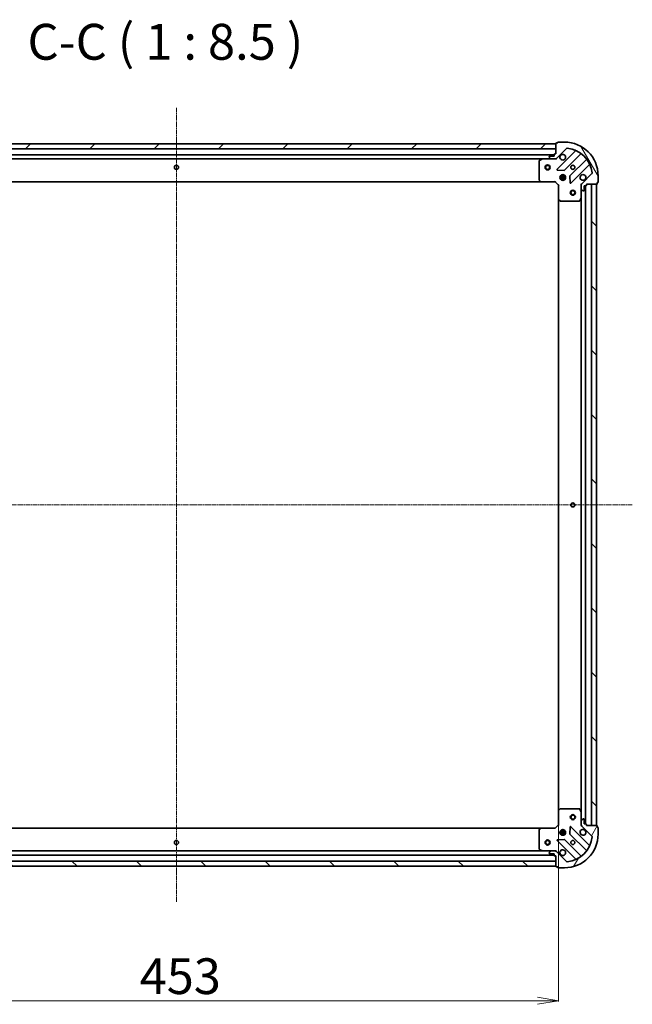
# Model space of a CAD drawing. Units: millimetres. Extents: x 7 to 9637, y 4 to 2392.
# Drawn here: x 2783 to 3146, y 514 to 1097 of the extents above; entities that cross this region are included whole.
import ezdxf

# ---------------------------------------------------------------- set-up
doc = ezdxf.new("R2010")
doc.units = ezdxf.units.MM
doc.header["$LTSCALE"] = 0.5
doc.linetypes.add('CHAIN', pattern=[0.35429999999999995, 0.2362, -0.0295, 0.0591, -0.0295])
doc.layers.get('Defpoints').update_dxf_attribs({"lineweight": 25})
for name, color, linetype, lineweight in [('Centerline (ISO)', 131, 'Continuous', 18), ('Dimension (ISO)', 7, 'Continuous', 18), ('Hatch (ISO)', 1, 'Continuous', 18), ('Symbol (ISO)', 7, 'Continuous', 18), ('Visible (ISO)', 7, 'Continuous', 35)]:
    doc.layers.add(name, color=color, linetype=linetype, lineweight=lineweight)
doc.styles.add('Note Text (TK)', font='MS PGothic.ttf')
doc.dimstyles.new('Default - Method 1b (TK)', dxfattribs={"dimscale": 0.5, "dimtxt": 2.5, "dimasz": 2.5, "dimexe": 1, "dimexo": 1.499999999999999, "dimgap": 1, "dimtad": 1, "dimdsep": 46, "dimtxsty": 'Note Text (TK)', "dimblk": 'OPEN', "dimcen": 0.09, "dimdle": 5, "dimclrd": 100, "dimclre": 100, "dimclrt": 7, "dimadec": 1, "dimazin": 1, "dimtfac": 1, "dimtmove": 0, "dimatfit": 3, "dimldrblk": 'OPEN', "dimfxl": 1, "dimtolj": 1, "dimlwd": -1, "dimlwe": -1, "dimarcsym": 0})
pattern_1 = [(135.0002104591499, (89.4999999999996, 2.763045298362442), (-19.08297416120756, -19.08311435307886), [])]

# ---------------------------------------------------------------- blocks, each defined once
blk = doc.blocks.new('_Open')
at = {"color": 0, "linetype": 'ByBlock', "lineweight": -2}
for p, q in [((-1, 0.1666666666666666), (0, 0)), ((-1, -0.1666666666666666), (0, 0)), ((0, 0), (-1, 0))]:
    blk.add_line(p, q, dxfattribs=at)
blk = doc.blocks.new('*D30')
at = {"layer": 'Defpoints', "color": 0}
for p in [(2649.64711779448, 628.4667754804786), (3102.647117794474, 628.4667754804776), (3102.647117794474, 515.7403951808744)]:
    blk.add_point(p, dxfattribs=at)
at = {"layer": 'Dimension (ISO)', "color": 100}
for p, q in [((2649.64711779448, 627.7167754804786), (2649.64711779448, 515.2403951808744)), ((3102.647117794474, 627.7167754804776), (3102.647117794474, 515.2403951808744)), ((2662.14711779448, 515.7403951808744), (3090.147117794474, 515.7403951808744))]:
    blk.add_line(p, q, dxfattribs=at)
at = {"layer": 'Dimension (ISO)', "color": 100, "xscale": 12.5, "yscale": 12.5, "zscale": 12.5, "rotation": 180}
blk.add_blockref('_Open', (2649.64711779448, 515.7403951808744), dxfattribs=at)
at = {"layer": 'Dimension (ISO)', "color": 100, "xscale": 12.5, "yscale": 12.5, "zscale": 12.5}
blk.add_blockref('_Open', (3102.647117794474, 515.7403951808744), dxfattribs=at)
at = {"layer": 'Dimension (ISO)', "color": 7, "insert": (2854.380839385385, 530.3228951808744), "char_height": 1.25, "attachment_point": 4, "style": 'Note Text (TK)'}
blk.add_mtext('\\A1;\\fMS PGothic|b0|i0;{\\H21.1650;453', dxfattribs=at)

msp = doc.modelspace()

# ---------------------------------------------------------------- hatches: boundary and pattern name
at = {"layer": 'Hatch (ISO)'}
h = msp.add_hatch(dxfattribs=at)
h.set_pattern_fill('ANSI31', color=256, scale=215.9, style=0)
h.set_pattern_definition([(45, (89.4999999999996, 2.763045298362442), (-19.08304425727195, 19.08304425727195), [])])
h.paths.add_polyline_path([(2651.147117794474, 1023.530172945739), (2651.147117794474, 1020.530172945739), (3101.147117794475, 1020.530172945737), (3101.147117794475, 1023.530172945737)])
h = msp.add_hatch(dxfattribs=at)
h.set_pattern_fill('ANSI31', color=256, scale=215.9, angle=75.00017538262, style=0)
h.set_pattern_definition([(120.00017538262, (89.4999999999996, 2.763045298362442), (-23.37181928009803, -13.49382154129949), [])])
edge = h.paths.add_edge_path()
edge.add_ellipse((3117.147117794475, 999.1159593833642), major_axis=(-0.7071067811865418, -0.7071067811865535), ratio=1, start_angle=269.9999999999995, end_angle=314.9999999999995)
edge.add_line((3116.147117794475, 999.1159593833642), (3116.147117794475, 996.7372797269238))
edge.add_ellipse((3116.647117794475, 996.7372797269236), major_axis=(3.1e-15, -0.5000000000000006), ratio=1, start_angle=269.9999999999956, end_angle=314.9999999999967)
edge.add_line((3116.293564403882, 996.3837263363306), (3117.000671185068, 995.6766195551439))
edge.add_ellipse((3117.354224575661, 996.0301729457371), major_axis=(0.3535533905932774, -0.3535533905932731), ratio=1, start_angle=270.000000000014, end_angle=315.0000000000037)
edge.add_line((3117.354224575661, 995.5301729457373), (3117.547117794475, 995.5301729457373))
edge.add_ellipse((3117.547117794475, 995.8301729457373), major_axis=(0.299999999999998, -3e-16), ratio=1, start_angle=270.0000000000001, end_angle=360)
edge.add_line((3117.847117794475, 995.8301729457373), (3117.847117794475, 998.5301729457371))
edge.add_line((3117.847117794475, 998.5301729457371), (3118.847117794475, 998.5301729457371))
edge.add_ellipse((3118.847117794475, 998.8301729457372), major_axis=(0.3000000000000003, -3e-16), ratio=1, start_angle=270.0000000000001, end_angle=360)
edge.add_line((3119.147117794475, 998.8301729457372), (3119.147117794475, 999.5301729457371))
edge.add_line((3119.147117794475, 999.5301729457371), (3125.347117794475, 999.5301729457371))
edge.add_ellipse((3125.347117794475, 999.8301729457372), major_axis=(0.3000000000000014, 4.1e-15), ratio=1, start_angle=270.000000000006, end_angle=359.9999999999992)
edge.add_line((3125.647117794475, 999.8301729457372), (3125.647117794475, 1000.530172945737))
edge.add_line((3125.647117794475, 1000.530172945737), (3125.847117794475, 1000.530172945737))
edge.add_ellipse((3125.847117794475, 1000.830172945737), major_axis=(0.3000000000000014, 4.1e-15), ratio=1, start_angle=269.9999999999992, end_angle=359.9999999999992)
edge.add_line((3126.147117794475, 1000.830172945737), (3126.147117794475, 1004.530172945737))
edge.add_ellipse((3106.147117794475, 1004.530172945737), major_axis=(-1.382e-13, 20), ratio=1, start_angle=270, end_angle=360)
edge.add_line((3106.147117794475, 1024.530172945737), (3102.447117794475, 1024.530172945737))
edge.add_ellipse((3102.447117794474, 1024.230172945737), major_axis=(-0.299999999999998, -1.9e-15), ratio=1, start_angle=269.9999999999997, end_angle=359.9999999999996)
edge.add_line((3102.147117794475, 1024.230172945737), (3102.147117794475, 1024.030172945737))
edge.add_line((3102.147117794475, 1024.030172945737), (3101.447117794475, 1024.030172945737))
edge.add_ellipse((3101.447117794475, 1023.730172945737), major_axis=(-0.299999999999998, 3e-16), ratio=1, start_angle=270.0000000000001, end_angle=360)
edge.add_line((3101.147117794475, 1023.730172945737), (3101.147117794475, 1017.530172945737))
edge.add_line((3101.147117794475, 1017.530172945737), (3100.447117794475, 1017.530172945737))
edge.add_ellipse((3100.447117794475, 1017.230172945737), major_axis=(-0.299999999999998, -1.9e-15), ratio=1, start_angle=269.9999999999997, end_angle=359.9999999999996)
edge.add_line((3100.147117794475, 1017.230172945737), (3100.147117794475, 1016.230172945737))
edge.add_line((3100.147117794475, 1016.230172945737), (3097.447117794475, 1016.230172945737))
edge.add_ellipse((3097.447117794475, 1015.930172945737), major_axis=(-0.299999999999998, 3e-16), ratio=1, start_angle=270.0000000000001, end_angle=360)
edge.add_line((3097.147117794475, 1015.930172945737), (3097.147117794475, 1015.737279726923))
edge.add_ellipse((3097.647117794475, 1015.737279726923), major_axis=(3.1e-15, -0.4999999999999983), ratio=1, start_angle=269.9999999999997, end_angle=314.9999999999967)
edge.add_line((3097.293564403881, 1015.38372633633), (3098.000671185068, 1014.676619555143))
edge.add_ellipse((3098.354224575662, 1015.030172945737), major_axis=(0.3535533905932764, -0.353553390593271), ratio=1, start_angle=270.0000000000082, end_angle=315.0000000000036)
edge.add_line((3098.354224575662, 1014.530172945737), (3100.732904232102, 1014.530172945737))
edge.add_ellipse((3100.732904232102, 1015.530172945737), major_axis=(0.9999999999999943, 4e-15), ratio=1, start_angle=269.9999999999978, end_angle=314.9999999999998)
edge.add_line((3101.440011013288, 1014.82306616455), (3107.417995792651, 1020.801050943914))
edge.add_ellipse((3107.771549183245, 1020.447497553321), major_axis=(0.3535533905932686, 0.3535533905932755), ratio=1, start_angle=39.17289348888238, end_angle=90.00000000000807, ccw=False)
edge.add_ellipse((3106.147117794475, 1004.530172945737), major_axis=(16.41474100157036, -1.675194869668868), ratio=1, start_angle=11.65421302223848, end_angle=90.00000000000011, ccw=False)
edge.add_ellipse((3122.064442402058, 1006.154604334507), major_axis=(0.0507634808990631, -0.49741639398698), ratio=0.9999999999999996, start_angle=39.17289348887749, end_angle=90.00000000000188, ccw=False)
edge.add_line((3122.417995792651, 1005.801050943913), (3116.440011013289, 999.8230661645505))
h = msp.add_hatch(dxfattribs=at)
h.set_pattern_fill('ANSI31', color=256, scale=215.9, angle=90.00021045915, style=0)
h.set_pattern_definition(pattern_1)
h.paths.add_polyline_path([(3125.147117794472, 999.530172945738), (3122.147117794471, 999.530172945738), (3122.147117794473, 619.5301729457382), (3125.147117794474, 619.5301729457382)])
h = msp.add_hatch(dxfattribs=at)
h.set_pattern_fill('ANSI31', color=256, scale=215.9, angle=14.99997778074499, style=0)
h.set_pattern_definition([(59.999977780745, (89.4999999999996, 2.763045298362442), (-23.3718553517659, 13.49375906358682), [])])
edge = h.paths.add_edge_path()
edge.add_ellipse((3100.732904232101, 603.5301729457386), major_axis=(-0.7071067811865541, 0.7071067811865414), ratio=1, start_angle=269.9999999999995, end_angle=314.9999999999995)
edge.add_line((3100.732904232101, 604.5301729457386), (3098.35422457566, 604.5301729457386))
edge.add_ellipse((3098.35422457566, 604.0301729457386), major_axis=(-0.5000000000000006, -3.3e-15), ratio=1, start_angle=269.9999999999955, end_angle=314.9999999999967)
edge.add_line((3098.000671185067, 604.3837263363318), (3097.293564403881, 603.6766195551453))
edge.add_ellipse((3097.647117794474, 603.3230661645518), major_axis=(-0.3535533905932728, -0.3535533905932775), ratio=1, start_angle=270.0000000000082, end_angle=315.0000000000037)
edge.add_line((3097.147117794474, 603.3230661645518), (3097.147117794474, 603.1301729457385))
edge.add_ellipse((3097.447117794474, 603.1301729457385), major_axis=(-2e-16, -0.299999999999998), ratio=1, start_angle=270.0000000000001, end_angle=360)
edge.add_line((3097.447117794474, 602.8301729457385), (3100.147117794473, 602.8301729457385))
edge.add_line((3100.147117794474, 602.8301729457385), (3100.147117794474, 601.8301729457386))
edge.add_ellipse((3100.447117794474, 601.8301729457386), major_axis=(-2e-16, -0.3000000000000003), ratio=1, start_angle=270.0000000000001, end_angle=360)
edge.add_line((3100.447117794474, 601.5301729457386), (3101.147117794474, 601.5301729457386))
edge.add_line((3101.147117794474, 601.5301729457386), (3101.147117794474, 595.3301729457385))
edge.add_ellipse((3101.447117794474, 595.3301729457385), major_axis=(4.2e-15, -0.3000000000000014), ratio=1, start_angle=270.000000000006, end_angle=359.9999999999992)
edge.add_line((3101.447117794474, 595.0301729457386), (3102.147117794474, 595.0301729457386))
edge.add_line((3102.147117794474, 595.0301729457386), (3102.147117794474, 594.8301729457386))
edge.add_ellipse((3102.447117794474, 594.8301729457385), major_axis=(4.2e-15, -0.3000000000000014), ratio=1, start_angle=269.9999999999992, end_angle=359.9999999999992)
edge.add_line((3102.447117794474, 594.5301729457386), (3106.147117794474, 594.5301729457386))
edge.add_ellipse((3106.147117794473, 614.5301729457386), major_axis=(20, 1.46e-13), ratio=1, start_angle=270.0000000000001, end_angle=359.9999999999999)
edge.add_line((3126.147117794474, 614.5301729457389), (3126.147117794474, 618.2301729457389))
edge.add_ellipse((3125.847117794473, 618.2301729457386), major_axis=(-2e-15, 0.299999999999998), ratio=1, start_angle=269.9999999999996, end_angle=359.9999999999996)
edge.add_line((3125.847117794473, 618.5301729457389), (3125.647117794474, 618.5301729457389))
edge.add_line((3125.647117794474, 618.5301729457389), (3125.647117794474, 619.2301729457388))
edge.add_ellipse((3125.347117794474, 619.2301729457389), major_axis=(2e-16, 0.299999999999998), ratio=1, start_angle=269.9999999999933, end_angle=360)
edge.add_line((3125.347117794474, 619.5301729457389), (3119.147117794474, 619.5301729457387))
edge.add_line((3119.147117794474, 619.5301729457389), (3119.147117794474, 620.2301729457389))
edge.add_ellipse((3118.847117794474, 620.2301729457387), major_axis=(-2e-15, 0.299999999999998), ratio=1, start_angle=269.9999999999996, end_angle=359.9999999999996)
edge.add_line((3118.847117794474, 620.5301729457389), (3117.847117794474, 620.5301729457389))
edge.add_line((3117.847117794474, 620.5301729457389), (3117.847117794474, 623.2301729457388))
edge.add_ellipse((3117.547117794474, 623.2301729457386), major_axis=(2e-16, 0.299999999999998), ratio=1, start_angle=270.0000000000001, end_angle=360)
edge.add_line((3117.547117794474, 623.5301729457389), (3117.35422457566, 623.5301729457389))
edge.add_ellipse((3117.35422457566, 623.0301729457389), major_axis=(-0.4999999999999983, -3.3e-15), ratio=1, start_angle=269.9999999999996, end_angle=314.9999999999967)
edge.add_line((3117.000671185067, 623.3837263363318), (3116.293564403881, 622.6766195551452))
edge.add_ellipse((3116.647117794474, 622.3230661645522), major_axis=(-0.3535533905932707, -0.3535533905932766), ratio=1, start_angle=270.0000000000081, end_angle=315.0000000000036)
edge.add_line((3116.147117794473, 622.3230661645522), (3116.147117794473, 619.9443865081118))
edge.add_ellipse((3117.147117794474, 619.944386508112), major_axis=(4.4e-15, -0.9999999999999943), ratio=1, start_angle=269.9999999999998, end_angle=314.9999999999998)
edge.add_line((3116.440011013287, 619.2372797269253), (3122.417995792651, 613.2592949475621))
edge.add_ellipse((3122.064442402058, 612.9057415569688), major_axis=(0.3535533905932758, -0.3535533905932686), ratio=1, start_angle=39.17289348888232, end_angle=90.00000000000227, ccw=False)
edge.add_ellipse((3106.147117794475, 614.5301729457386), major_axis=(-1.675194869668861, -16.41474100157036), ratio=1, start_angle=11.65421302223848, end_angle=90.00000000000011, ccw=False)
edge.add_ellipse((3107.771549183244, 598.6128483381552), major_axis=(-0.4974163939869799, -0.0507634808990632), ratio=1, start_angle=39.17289348887749, end_angle=90.00000000000188, ccw=False)
edge.add_line((3107.41799579265, 598.2592949475621), (3101.440011013287, 604.2372797269251))
h = msp.add_hatch(dxfattribs=at)
h.set_pattern_fill('ANSI31', color=256, scale=215.9, angle=90.00021045915, style=0)
h.set_pattern_definition(pattern_1)
h.paths.add_polyline_path([(3101.147117794475, 595.5301729457386), (3101.147117794475, 598.5301729457386), (2651.147117794474, 598.5301729457361), (2651.147117794474, 595.5301729457358)])

# ---------------------------------------------------------------- linework, layer by layer
at = {"layer": 'Centerline (ISO)', "linetype": 'CHAIN', "ltscale": 23.99096870422363}
for p, q in [((2876.147117794474, 1044.780172945738), (2876.147117794474, 574.2801729457362)), ((3146.397117794473, 809.5301729457382), (2605.897117794478, 809.5301729457393))]:
    msp.add_line(p, q, dxfattribs=at)
at = {"layer": 'Visible (ISO)'}
for p, q in [((3101.147117794475, 1023.530172945737), (2651.147117794475, 1023.530172945739)), ((3101.147117794475, 1023.730172945737), (3101.147117794475, 1017.530172945737)), ((3101.147117794475, 1020.530172945737), (3101.147117794475, 1023.530172945737)), ((3102.147117794475, 1024.030172945737), (3101.447117794475, 1024.030172945737)), ((3102.147117794475, 1024.230172945737), (3102.147117794475, 1024.030172945737)), ((3106.147117794475, 1024.530172945737), (3102.447117794475, 1024.530172945737)), ((2651.147117794475, 1020.530172945739), (3101.147117794475, 1020.530172945737)), ((3100.147117794475, 1017.030172945737), (2652.147117794472, 1017.030172945739)), ((3097.147117794475, 1015.930172945737), (3097.147117794475, 1015.737279726923)), ((3097.293564403882, 1015.38372633633), (3098.000671185068, 1014.676619555144)), ((3100.147117794475, 1016.230172945737), (3097.447117794475, 1016.230172945737)), ((3100.147117794475, 1017.230172945737), (3100.147117794475, 1016.230172945737)), ((3101.147117794475, 1017.530172945737), (3100.447117794475, 1017.530172945737)), ((3101.440011013288, 1014.82306616455), (3107.417995792652, 1020.801050943914)), ((3112.659634805923, 1019.242689957185), (3101.836294295499, 1008.419349446761)), ((3106.190205591837, 1007.823513274793), (3115.889640683214, 1017.52294836617)), ((2659.076297401218, 1014.530172945739), (3093.217938187724, 1014.530172945737)), ((3091.147117794475, 1013.344762749112), (3091.147117794475, 1002.148391022116)), ((3093.083774109075, 1014.498501103036), (3091.312953715825, 1013.613090906412)), ((3098.354224575662, 1014.530172945737), (3093.217938187725, 1014.530172945737)), ((3098.354224575662, 1014.530172945737), (3100.732904232102, 1014.530172945737)), ((3101.147117794475, 1014.530172945737), (3100.733023078322, 1014.530172945737)), ((3101.147117794475, 1014.619993224612), (3101.147117794475, 1014.530172945736)), ((3101.147117794472, 1014.179907199223), (3101.147117794475, 1014.530172945736)), ((3119.139893214908, 1014.272695834476), (3109.440458123531, 1004.573260743099)), ((3110.036294295499, 1000.219349446761), (3120.859634805923, 1011.042689957185)), ((3102.035340513646, 1007.90750294593), (3105.964987741272, 1007.735930842674)), ((3106.786477425548, 1003.980172945737), (3103.507758163397, 1003.980172945737)), ((3103.772345085986, 1004.530172945737), (3104.147117794469, 1004.530172945737)), ((3104.14711779447, 1004.90494565422), (3104.14711779447, 1004.530172945736)), ((3104.697117794471, 1001.890813314662), (3104.697117794471, 1005.169532576811)), ((3105.597117794471, 1001.89081331466), (3105.597117794471, 1005.169532576813)), ((3106.147117794471, 1004.904945654226), (3106.147117794471, 1004.530172945736)), ((3106.147117794469, 1004.530172945737), (3106.521890502961, 1004.530172945737)), ((3109.352875691413, 1004.348042892533), (3109.524447794669, 1000.418395664907)), ((3122.417995792651, 1005.801050943914), (3116.440011013288, 999.8230661645507)), ((3126.147117794475, 1000.830172945737), (3126.147117794475, 1004.530172945737)), ((2660.083720329206, 1001.030172945739), (3092.210515259737, 1001.030172945737)), ((3091.227764745479, 1001.943734627404), (3091.991162210741, 1001.125516551024)), ((3092.210515259737, 1001.030172945737), (3100.647117794475, 1001.030172945737)), ((3100.647117794475, 1001.030172945737), (3100.771381863186, 1001.330172945737)), ((3100.647117794475, 1001.030172945737), (3102.647117794475, 999.0301729457369)), ((3102.947117794475, 999.154437014449), (3102.647117794475, 999.0301729457369)), ((3102.647117794475, 999.0301729457369), (3102.647117794475, 990.5935704109985)), ((3106.786477425548, 1003.080172945737), (3103.507758163398, 1003.080172945737)), ((3103.772345085987, 1002.530172945737), (3104.147117794469, 1002.530172945737)), ((3104.14711779447, 1002.530172945736), (3104.14711779447, 1002.155400237253)), ((3106.147117794469, 1002.530172945737), (3106.52189050296, 1002.530172945737)), ((3106.147117794471, 1002.530172945736), (3106.147117794471, 1002.155400237247)), ((3116.147117794475, 999.530172945737), (3115.796852047961, 999.5301729457345)), ((3116.147117794474, 999.530172945737), (3116.236938073351, 999.530172945737)), ((3116.147117794475, 999.1160782295834), (3116.147117794475, 999.530172945737)), ((3116.147117794475, 999.1159593833642), (3116.147117794475, 996.737279726924)), ((3117.847117794475, 995.8301729457373), (3117.847117794475, 998.5301729457374)), ((3117.847117794475, 998.5301729457374), (3118.847117794475, 998.5301729457374)), ((3118.647117794474, 620.5301729457395), (3118.647117794471, 998.5301729457365)), ((3119.147117794475, 998.8301729457372), (3119.147117794475, 999.5301729457375)), ((3119.147117794475, 999.5301729457375), (3125.347117794475, 999.5301729457375)), ((3125.147117794472, 999.5301729457371), (3122.147117794471, 999.5301729457371)), ((3122.147117794471, 999.5301729457371), (3122.147117794475, 619.5301729457389)), ((3125.147117794474, 619.5301729457389), (3125.147117794472, 999.5301729457371)), ((3125.647117794475, 999.8301729457374), (3125.647117794475, 1000.530172945737)), ((3125.647117794475, 1000.530172945737), (3125.847117794475, 1000.530172945737)), ((3116.147117794475, 991.6009933389871), (3116.147117794475, 996.7372797269236)), ((3116.293564403882, 996.3837263363306), (3117.000671185068, 995.6766195551439)), ((3117.354224575662, 995.5301729457373), (3117.547117794475, 995.5301729457373)), ((3102.647117794472, 990.5935704109976), (3102.647117794474, 628.4667754804778)), ((3102.742461399763, 990.3742173620036), (3103.560679476142, 989.6108198967421)), ((3103.765335870854, 989.530172945737), (3114.96170759785, 989.530172945737)), ((3115.23003575515, 989.6960088670869), (3116.115445951775, 991.4668292603369)), ((3116.147117794471, 991.600993338986), (3116.147117794474, 627.4593525524893)), ((3102.647117794474, 628.4667754804772), (3102.647117794474, 620.0301729457386)), ((3103.56067947614, 629.4495259947336), (3102.742461399761, 628.6861285294722)), ((3114.961707597849, 629.5301729457389), (3103.765335870852, 629.5301729457386)), ((3116.115445951774, 627.5935166311389), (3115.230035755149, 629.3643370243889)), ((3116.147117794473, 622.3230661645522), (3116.147117794473, 627.4593525524888)), ((3102.647117794474, 620.0301729457386), (3100.647117794474, 618.0301729457386)), ((3102.647117794474, 620.0301729457386), (3102.947117794474, 619.9059088770267)), ((3109.524447794667, 618.6419502265684), (3109.352875691411, 614.7123029989423)), ((3120.859634805923, 608.0176559342905), (3110.036294295497, 618.8409964447147)), ((3115.79685204796, 619.5301729457414), (3116.147117794473, 619.5301729457389)), ((3116.147117794473, 622.3230661645522), (3116.147117794473, 619.9443865081117)), ((3116.147117794473, 619.5301729457389), (3116.147117794473, 619.9442676618927)), ((3116.236938073349, 619.5301729457389), (3116.147117794473, 619.5301729457389)), ((3117.000671185067, 623.3837263363318), (3116.293564403881, 622.6766195551455)), ((3116.440011013287, 619.237279726925), (3122.41799579265, 613.2592949475621)), ((3117.547117794473, 623.5301729457386), (3117.35422457566, 623.5301729457386)), ((3117.847117794474, 620.5301729457386), (3117.847117794474, 623.2301729457386)), ((3118.847117794473, 620.5301729457386), (3117.847117794474, 620.5301729457386)), ((3119.147117794474, 619.5301729457386), (3119.147117794474, 620.2301729457387)), ((3125.347117794474, 619.5301729457386), (3119.147117794474, 619.5301729457386)), ((3122.147117794473, 619.5301729457389), (3125.147117794474, 619.5301729457389)), ((3125.647117794474, 618.5301729457389), (3125.647117794474, 619.2301729457386)), ((3125.847117794473, 618.5301729457389), (3125.647117794474, 618.5301729457389)), ((3092.210515259735, 618.0301729457361), (2660.083720329206, 618.030172945734)), ((3091.147117794474, 616.9119548693596), (3091.147117794474, 605.7155831423637)), ((3091.99116221074, 617.9348293404508), (3091.227764745479, 617.116611264072)), ((3100.647117794474, 618.0301729457389), (3092.210515259735, 618.0301729457386)), ((3100.771381863185, 617.7301729457386), (3100.647117794474, 618.0301729457389)), ((3106.786477425548, 615.9801729457357), (3103.507758163396, 615.9801729457357)), ((3106.786477425547, 615.0801729457356), (3103.507758163397, 615.0801729457356)), ((3103.772345085983, 616.5301729457357), (3104.147117794471, 616.5301729457357)), ((3103.772345085987, 614.5301729457356), (3104.147117794471, 614.5301729457356)), ((3104.147117794474, 616.9049456542253), (3104.147117794474, 616.5301729457358)), ((3104.147117794474, 614.5301729457359), (3104.147117794474, 614.1554002372526)), ((3104.697117794473, 613.8908133146635), (3104.697117794473, 617.1695325768142)), ((3105.597117794474, 613.8908133146634), (3105.597117794474, 617.1695325768145)), ((3106.147117794473, 616.9049456542263), (3106.147117794473, 616.5301729457358)), ((3106.147117794471, 616.5301729457357), (3106.521890502961, 616.5301729457357)), ((3106.147117794472, 614.5301729457356), (3106.521890502957, 614.5301729457356)), ((3106.147117794473, 614.5301729457359), (3106.147117794473, 614.1554002372519)), ((3109.44045812353, 614.4870851483768), (3119.139893214908, 604.7876500569993)), ((3126.147117794473, 614.5301729457386), (3126.147117794473, 618.2301729457386)), ((3101.836294295497, 610.6409964447147), (3112.659634805922, 599.8176559342904)), ((3105.96498774127, 611.3244150488011), (3102.035340513644, 611.1528429455453)), ((3115.889640683213, 601.5373975253051), (3106.190205591836, 611.2368326166826)), ((2652.147117794472, 602.0301729457327), (3100.147117794474, 602.0301729457346)), ((3093.217938187724, 604.5301729457349), (2659.076297401219, 604.5301729457329)), ((3091.312953715824, 605.4472549850638), (3093.083774109074, 604.5618447884387)), ((3093.217938187724, 604.5301729457386), (3098.35422457566, 604.5301729457386)), ((3097.147117794474, 603.3230661645518), (3097.147117794474, 603.1301729457385)), ((3098.000671185067, 604.3837263363317), (3097.293564403881, 603.6766195551453)), ((3097.447117794474, 602.8301729457385), (3100.147117794474, 602.8301729457385)), ((3100.732904232101, 604.5301729457386), (3098.35422457566, 604.5301729457386)), ((3100.147117794474, 602.8301729457385), (3100.147117794474, 601.8301729457386)), ((3100.447117794474, 601.5301729457386), (3101.147117794474, 601.5301729457386)), ((3100.73302307832, 604.5301729457386), (3101.147117794474, 604.5301729457386)), ((3101.147117794474, 604.530172945739), (3101.147117794472, 604.8804386922523)), ((3101.147117794474, 604.5301729457393), (3101.147117794474, 604.4403526668633)), ((3101.147117794474, 601.5301729457386), (3101.147117794474, 595.3301729457385)), ((3107.41799579265, 598.2592949475619), (3101.440011013288, 604.237279726925)), ((3101.147117794474, 598.5301729457375), (2651.147117794475, 598.5301729457354)), ((2651.147117794475, 595.5301729457352), (3101.147117794474, 595.5301729457374)), ((3101.147117794474, 595.5301729457374), (3101.147117794474, 598.5301729457375)), ((3101.447117794474, 595.0301729457386), (3102.147117794474, 595.0301729457386)), ((3102.147117794474, 595.0301729457386), (3102.147117794474, 594.8301729457385)), ((3102.447117794474, 594.5301729457386), (3106.147117794473, 594.5301729457386))]:
    msp.add_line(p, q, dxfattribs=at)
for centre, radius in [((2876.14711779447, 1009.530172945738), 1.229499999999999), ((3096.147117794471, 1009.530172945737), 1.500000000000001), ((3096.147117794471, 1009.530172945737), 1.193275000000001), ((3111.147117794475, 1009.530172945737), 1.229499999999995), ((3105.147117794475, 1003.530172945737), 1.699999999999993), ((3111.147117794472, 994.5301729457376), 1.500000000000008), ((3111.147117794472, 994.5301729457376), 1.193275000000007), ((3111.147117794472, 809.530172945738), 1.229499999999995), ((3111.147117794474, 624.5301729457382), 1.500000000000008), ((3111.147117794474, 624.5301729457382), 1.193275000000007), ((3105.147117794474, 615.5301729457389), 1.700000000000001), ((2876.147117794486, 609.5301729457343), 1.229500000000105), ((3096.147117794485, 609.5301729457354), 1.5), ((3096.147117794485, 609.5301729457354), 1.193275), ((3111.147117794474, 609.5301729457389), 1.229500000000001)]:
    msp.add_circle(centre, radius, dxfattribs=at)
for centre, radius, start, end in [((3101.447117794475, 1023.730172945737), 0.2999999999999989, 90, 180), ((3102.447117794475, 1024.230172945737), 0.2999999999999989, 90, 180), ((3106.147117794475, 1004.530172945737), 19.99999999999992, 0, 90), ((3107.771549183245, 1020.447497553321), 0.4999999999999983, 84.17289348884096, 135.0000000000121), ((3106.147117794475, 1004.530172945737), 16.49999999999994, 5.827106511120594, 84.17289348888185), ((3097.447117794475, 1015.930172945737), 0.2999999999999989, 90, 180), ((3097.647117794475, 1015.737279726923), 0.4999999999999983, 180, 224.9999999999879), ((3100.447117794475, 1017.230172945737), 0.2999999999999989, 90, 180), ((3105.147117794475, 1015.530172945737), 1.699999999999994, 152.4998288193061, 117.5001711807116), ((3112.447502771567, 1019.454821991541), 0.2999999999999998, 315.0000000000205, 67.11314160351726), ((3116.10177271757, 1017.310816331815), 0.2999999999999972, 52.08550031240162, 134.9999999999191), ((3091.447117794475, 1013.344762749112), 0.2999999999999992, 116.5650511771306, 180), ((3093.217938187725, 1014.230172945737), 0.2999999999999994, 90, 116.5650511771162), ((3098.354224575662, 1015.030172945737), 0.4999999999999983, 224.9999999999749, 270), ((3100.732904232102, 1015.530172945737), 0.9999999999999962, 270, 315.0000000000121), ((3118.927761180552, 1014.484827868832), 0.300000000000001, 315.0000000000005, 37.91449968751731), ((3121.071766840279, 1010.830557922829), 0.2999999999999993, 22.88685839650941, 135.0000000000204), ((3102.048426329855, 1008.207217412405), 0.2999999999999989, 135.0000000000204, 267.4999999999851), ((3105.97807355748, 1008.035645309149), 0.3000000000000003, 267.4999999999851, 315.0000000000005), ((3109.652590157887, 1004.361128708743), 0.2999999999999989, 135.0000000000204, 182.5000000000148), ((3117.147117794475, 1003.530172945737), 1.699999999999994, 332.4998288193015, 297.5001711807116), ((3122.064442402058, 1006.154604334507), 0.4999999999999984, 315.0000000000121, 5.827106511122229), ((3091.447117794475, 1002.148391022116), 0.3000000000000016, 180, 223.0148572051605), ((3092.210515259737, 1001.330172945737), 0.2999999999999992, 223.0148572051387, 270), ((3109.824162261143, 1000.431481481117), 0.2999999999999971, 182.499999999957, 314.9999999999191), ((3117.147117794475, 999.1159593833642), 0.9999999999999964, 135.0000000000189, 180), ((3118.847117794475, 998.8301729457372), 0.2999999999999989, 270, 0), ((3125.347117794475, 999.8301729457374), 0.2999999999999989, 270, 0), ((3125.847117794475, 1000.830172945737), 0.2999999999999989, 270, 0), ((3116.647117794475, 996.737279726924), 0.4999999999999983, 180, 224.9999999999879), ((3117.354224575662, 996.0301729457371), 0.4999999999999984, 224.9999999999749, 270), ((3117.547117794475, 995.8301729457373), 0.2999999999999989, 270, 0), ((3102.947117794475, 990.5935704109985), 0.2999999999999992, 180, 226.9851427947986), ((3103.765335870854, 989.830172945737), 0.2999999999999991, 226.9851427947986, 270), ((3114.96170759785, 989.8301729457372), 0.2999999999999994, 270, 333.4349488229219), ((3115.847117794475, 991.6009933389871), 0.2999999999999992, 333.4349488229219, 0), ((3102.947117794474, 628.4667754804772), 0.3000000000000004, 133.0148572052014, 180), ((3103.765335870852, 629.2301729457387), 0.300000000000003, 90, 133.0148572052014), ((3114.961707597849, 629.2301729457388), 0.3000000000000006, 26.56505117710358, 90.00000000011563), ((3115.847117794474, 627.4593525524888), 0.3000000000000007, 0, 26.5650511770909), ((3109.824162261142, 618.6288644103586), 0.3000000000000001, 44.99999999997954, 177.4999999999998), ((3116.647117794474, 622.3230661645522), 0.5000000000000004, 135.0000000000189, 180), ((3117.147117794474, 619.9443865081117), 1.000000000000001, 180, 224.9999999999904), ((3117.35422457566, 623.0301729457386), 0.5000000000000006, 90, 135.0000000000121), ((3117.547117794473, 623.2301729457386), 0.3000000000000003, 0, 90), ((3118.847117794473, 620.2301729457387), 0.3000000000000003, 0, 90), ((3125.347117794474, 619.2301729457386), 0.3000000000000003, 0, 90), ((3125.847117794473, 618.2301729457386), 0.3000000000000003, 0, 90), ((3091.447117794473, 616.9119548693596), 0.3000000000000004, 136.9851427948394, 180), ((3092.210515259735, 617.7301729457386), 0.3000000000000007, 90, 136.9851427948282), ((3106.147117794473, 614.5301729457386), 20.00000000000002, 270, 0), ((3106.147117794473, 614.5301729457386), 16.50000000000002, 275.8271065111197, 354.1728934888819), ((3109.652590157886, 614.6992171827327), 0.3000000000000018, 177.4999999999998, 225.0000000000709), ((3117.147117794474, 615.5301729457389), 1.700000000000001, 62.49982881929202, 27.50017118070765), ((3122.064442402057, 612.9057415569688), 0.5000000000000004, 354.1728934888688, 44.99999999998112), ((3102.048426329854, 610.8531284790707), 0.2999999999999985, 92.50000000001488, 224.9999999999902), ((3105.978073557479, 611.0247005823268), 0.3000000000000002, 44.99999999997954, 92.50000000001488), ((3121.071766840278, 608.2297879686465), 0.3000000000000011, 224.9999999999795, 337.1131416034906), ((3091.447117794473, 605.7155831423637), 0.3000000000000007, 180, 243.4349488228837), ((3093.217938187724, 604.8301729457385), 0.3000000000000003, 243.4349488228766, 269.9999999998844), ((3097.647117794473, 603.3230661645518), 0.5000000000000004, 135.0000000000189, 180), ((3097.447117794474, 603.1301729457385), 0.3000000000000003, 180, 270), ((3098.35422457566, 604.0301729457386), 0.5000000000000006, 90, 135.0000000000121), ((3100.447117794474, 601.8301729457386), 0.3000000000000003, 180, 270), ((3100.732904232101, 603.5301729457386), 1, 44.99999999998414, 90), ((3105.147117794474, 603.5301729457386), 1.700000000000001, 242.499828819292, 207.5001711807076), ((3116.101772717569, 601.7495295596613), 0.3000000000000023, 224.9999999999795, 307.91449968758), ((3118.927761180552, 604.5755180226435), 0.2999999999999984, 322.0855003124827, 44.99999999999955), ((3101.447117794474, 595.3301729457385), 0.3000000000000003, 180, 270), ((3107.771549183243, 598.6128483381552), 0.5000000000000007, 224.9999999999749, 275.8271065110886), ((3112.447502771566, 599.6055238999344), 0.3000000000000007, 292.8868583964776, 44.99999999997954), ((3102.447117794474, 594.8301729457385), 0.3000000000000003, 180, 270)]:
    msp.add_arc(centre, radius, start, end, dxfattribs=at)
for points, knots in [([(3103.639201723315, 1016.315150093391), (3103.719757313847, 1016.469894814238), (3103.826190230942, 1016.613408438238), (3104.063882301974, 1016.85110050927), (3104.207395925974, 1016.957533426364), (3104.36214064682, 1017.038089016896)], [0.2789125936271506, 0.2789125936271506, 0.2789125936271506, 0.2789125936271506, 0.3293346962055631, 0.3293346962055631, 0.3797567987839759, 0.3797567987839759, 0.3797567987839759, 0.3797567987839759]), ([(3118.655033865634, 1002.745195798083), (3118.574478275102, 1002.590451077236), (3118.468045358008, 1002.446937453236), (3118.230353286976, 1002.209245382204), (3118.086839662976, 1002.102812465109), (3117.932094942128, 1002.022256874578)], [0.2789125936271497, 0.2789125936271497, 0.2789125936271497, 0.2789125936271497, 0.3293346962055642, 0.3293346962055642, 0.379756798783979, 0.379756798783979, 0.379756798783979, 0.379756798783979]), ([(3117.932094942127, 617.0380890168981), (3118.086839662975, 616.9575334263662), (3118.230353286974, 616.8511005092722), (3118.468045358007, 616.6134084382396), (3118.574478275101, 616.4698948142398), (3118.655033865633, 616.3151500933928)], [0.2789125936271506, 0.2789125936271506, 0.2789125936271506, 0.2789125936271506, 0.3293346962055631, 0.3293346962055631, 0.3797567987839759, 0.3797567987839759, 0.3797567987839759, 0.3797567987839759]), ([(3104.36214064682, 602.0222568745793), (3104.207395925973, 602.1028124651112), (3104.063882301973, 602.2092453822055), (3103.82619023094, 602.4469374532379), (3103.719757313846, 602.5904510772378), (3103.639201723314, 602.7451957980848)], [0.2789125936271497, 0.2789125936271497, 0.2789125936271497, 0.2789125936271497, 0.3293346962055642, 0.3293346962055642, 0.379756798783979, 0.379756798783979, 0.379756798783979, 0.379756798783979])]:
    msp.add_open_spline(points, degree=3, knots=knots, dxfattribs=at)

# ---------------------------------------------------------------- texts
at = {"layer": 'Symbol (ISO)', "color": 7, "insert": (2787.838441259804, 1066.665177879421), "char_height": 21.25, "attachment_point": 7, "style": 'Note Text (TK)'}
msp.add_mtext('C-C ( 1 : 8.5 )', dxfattribs=at)

# ---------------------------------------------------------------- dimensions: what is measured, and where the dimension line sits
at = {"layer": 'Dimension (ISO)', "color": 100}
dim = msp.add_linear_dim(base=(3102.647117794474, 515.7403951808744), p1=(2649.64711779448, 628.4667754804786), p2=(3102.647117794474, 628.4667754804776), text='\\fMS PGothic|b0|i0;{\\H21.1650;<>', dimstyle='Default - Method 1b (TK)', override={"dimasz": 25, "dimgap": 8, "dimdec": 0, "dimtol": 0, "dimlim": 0, "dimtp": 0, "dimtm": 0, "dimtdec": 0, "dimtofl": 0, "dimatfit": 1}, dxfattribs=at)
dim.commit()
dim.dimension.update_dxf_attribs({"geometry": '*D30', "text_midpoint": (2876.147117794476, 515.7403951808744), "dimtype": 160})

doc.saveas('drawing.dxf')
